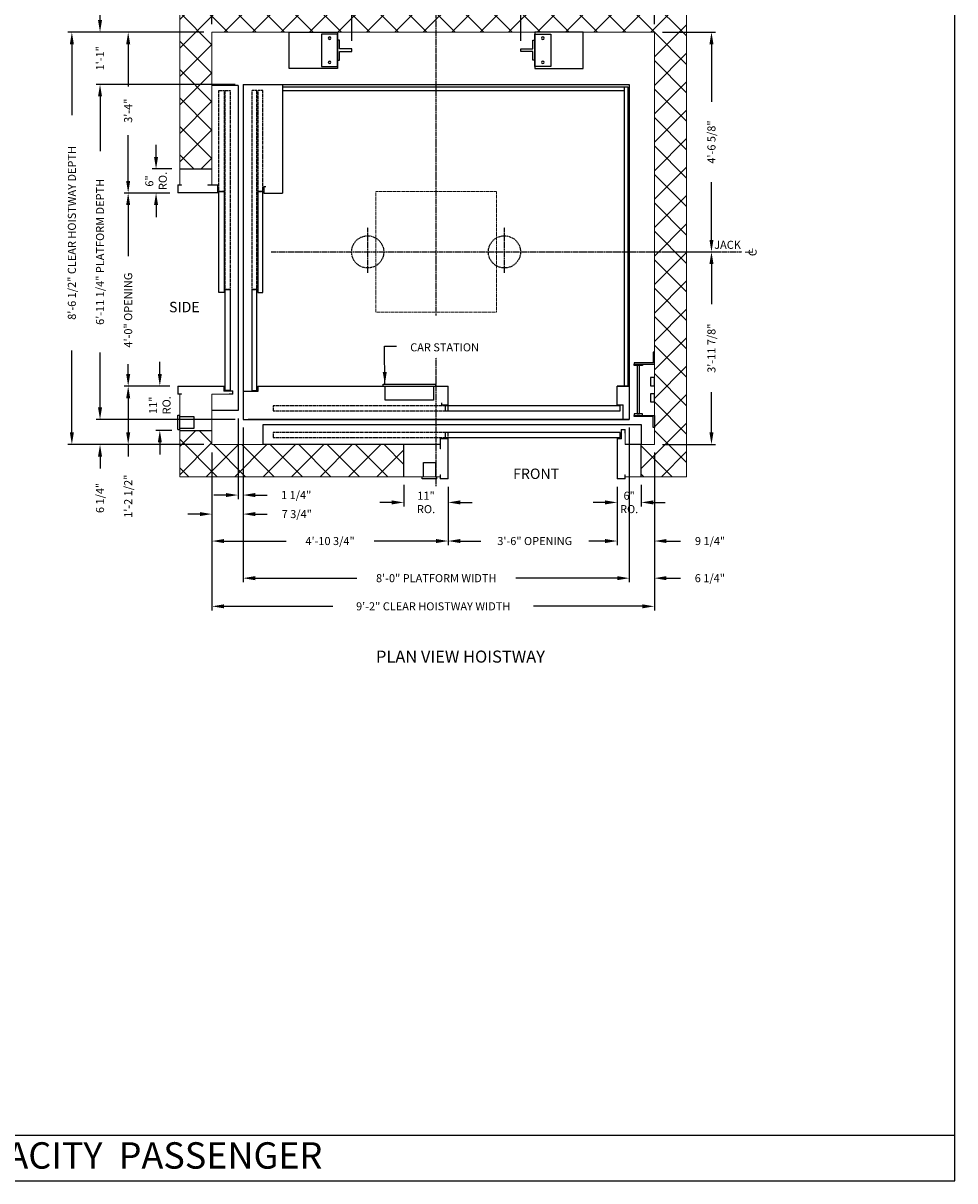
# Model space of a CAD drawing. Extents: x 1081 to 1493, y 255 to 788.
# Drawn here: x 1261 to 1493, y 255 to 543 of the extents above; entities that cross this region are included whole.
import ezdxf
from ezdxf.enums import TextEntityAlignment as Align

# ---------------------------------------------------------------- set-up
doc = ezdxf.new("R2010")
doc.units = 0
doc.header["$MEASUREMENT"] = 0
doc.header["$PDMODE"] = 34
doc.linetypes.add('CENTER2', pattern=[1.125, 0.75, -0.125, 0.125, -0.125])
doc.linetypes.add('HIDDEN', pattern=[0.375, 0.25, -0.125])
doc.layers.get('0').update_dxf_attribs({"linetype": 'CONTINUOUS'})
doc.layers.get('DEFPOINTS').update_dxf_attribs({"linetype": 'CONTINUOUS'})
doc.layers.add('Wall', color=21, linetype='CONTINUOUS', lineweight=20)
doc.styles.add('ROMAND', font='arialbd.ttf')
doc.styles.add('ROMANS', font='ROMANS.SHX')
doc.dimstyles.new('MEI-32', dxfattribs={"dimscale": 32, "dimtxt": 0.0625, "dimasz": 0.09375, "dimexe": 0.03125, "dimexo": 0.0625, "dimgap": 0.0625, "dimtad": 0, "dimdec": 4, "dimzin": 3, "dimdsep": 46, "dimlunit": 4, "dimtxsty": 'ROMANS', "dimcen": 0.0625, "dimclrd": 256, "dimclre": 256, "dimclrt": 1, "dimadec": 0, "dimazin": 0, "dimtfac": 1, "dimtdec": 4, "dimtofl": 0, "dimtmove": 0, "dimatfit": 3, "dimfxl": 1, "dimfrac": 2, "dimtolj": 1, "dimtzin": 0, "dimarcsym": 0})

# ---------------------------------------------------------------- blocks, each defined once
blk = doc.blocks.new('*D103')
at = {"lineweight": -2, "ltscale": 0.25, "transparency": 16777216}
for p, q in [((1315.96, 442.25), (1315.96, 403.77)), ((1411.96, 442.25), (1411.96, 403.77)), ((1318.96, 404.77), (1344.19, 404.77)), ((1408.96, 404.77), (1383.72, 404.77))]:
    blk.add_line(p, q, dxfattribs=at)
at = {"ltscale": 0.25, "transparency": 16777216}
for points in [[(1318.96, 405.27), (1318.96, 404.27), (1315.96, 404.77)], [(1408.96, 405.27), (1408.96, 404.27), (1411.96, 404.77)]]:
    blk.add_solid(points, dxfattribs=at)
at = {"layer": 'DEFPOINTS', "color": 0, "ltscale": 0.25, "transparency": 16777216}
for p in [(1315.96, 444.25), (1411.96, 444.25), (1315.96, 404.77)]:
    blk.add_point(p, dxfattribs=at)
at = {"color": 1, "ltscale": 0.25, "transparency": 16777216, "insert": (1363.96, 404.77), "char_height": 2, "attachment_point": 5, "style": 'ROMANS'}
blk.add_mtext('\\A1;8\'-0" PLATFORM WIDTH', dxfattribs=at)
blk = doc.blocks.new('*D104')
at = {"lineweight": -2, "ltscale": 0.25, "transparency": 16777216}
for p, q in [((1308.21, 436), (1308.21, 396.77)), ((1418.21, 436), (1418.21, 396.77)), ((1311.21, 397.77), (1338.3, 397.77)), ((1415.21, 397.77), (1388.11, 397.77))]:
    blk.add_line(p, q, dxfattribs=at)
at = {"ltscale": 0.25, "transparency": 16777216}
for points in [[(1311.21, 398.27), (1311.21, 397.27), (1308.21, 397.77)], [(1415.21, 398.27), (1415.21, 397.27), (1418.21, 397.77)]]:
    blk.add_solid(points, dxfattribs=at)
at = {"layer": 'DEFPOINTS', "color": 0, "ltscale": 0.25, "transparency": 16777216}
for p in [(1308.21, 438), (1418.21, 438), (1308.21, 397.77)]:
    blk.add_point(p, dxfattribs=at)
at = {"color": 1, "ltscale": 0.25, "transparency": 16777216, "insert": (1363.21, 397.77), "char_height": 2, "attachment_point": 5, "style": 'ROMANS'}
blk.add_mtext('\\A1;9\'-2" CLEAR HOISTWAY WIDTH', dxfattribs=at)
blk = doc.blocks.new('*D105')
at = {"lineweight": -2, "ltscale": 0.25, "transparency": 16777216}
for p, q in [((1411.96, 442.25), (1411.96, 403.77)), ((1418.21, 436), (1418.21, 403.77)), ((1408.96, 404.77), (1405.96, 404.77)), ((1421.21, 404.77), (1424.71, 404.77))]:
    blk.add_line(p, q, dxfattribs=at)
at = {"ltscale": 0.25, "transparency": 16777216}
for points in [[(1408.96, 405.27), (1408.96, 404.27), (1411.96, 404.77)], [(1421.21, 405.27), (1421.21, 404.27), (1418.21, 404.77)]]:
    blk.add_solid(points, dxfattribs=at)
at = {"layer": 'DEFPOINTS', "color": 0, "ltscale": 0.25, "transparency": 16777216}
for p in [(1411.96, 444.25), (1418.21, 438), (1411.96, 404.77)]:
    blk.add_point(p, dxfattribs=at)
at = {"color": 1, "ltscale": 0.25, "transparency": 16777216, "insert": (1431.99, 404.77), "char_height": 2, "attachment_point": 5, "style": 'ROMANS'}
blk.add_mtext('\\A1;6 1/4"', dxfattribs=at)
blk = doc.blocks.new('*D106')
at = {"lineweight": -2, "ltscale": 0.25, "transparency": 16777216}
for p, q in [((1306.21, 540.5), (1272.38, 540.5)), ((1273.38, 537.5), (1273.38, 519.83)), ((1273.38, 441), (1273.38, 461.36)), ((1306.21, 438), (1272.38, 438))]:
    blk.add_line(p, q, dxfattribs=at)
at = {"ltscale": 0.25, "transparency": 16777216}
for points in [[(1272.88, 537.5), (1273.88, 537.5), (1273.38, 540.5)], [(1272.88, 441), (1273.88, 441), (1273.38, 438)]]:
    blk.add_solid(points, dxfattribs=at)
at = {"layer": 'DEFPOINTS', "color": 0, "ltscale": 0.25, "transparency": 16777216}
for p in [(1308.21, 540.5), (1273.38, 438), (1308.21, 438)]:
    blk.add_point(p, dxfattribs=at)
at = {"color": 1, "ltscale": 0.25, "transparency": 16777216, "insert": (1273.38, 490.59), "char_height": 2, "attachment_point": 5, "rotation": 90, "style": 'ROMANS'}
blk.add_mtext('\\A1;8\'-6 1/2" CLEAR HOISTWAY DEPTH', dxfattribs=at)
blk = doc.blocks.new('*D107')
at = {"lineweight": -2, "ltscale": 0.25, "transparency": 16777216}
for p, q in [((1313.96, 527.5), (1279.38, 527.5)), ((1280.38, 524.5), (1280.38, 510.87)), ((1280.38, 447.25), (1280.38, 460.87)), ((1313.96, 444.25), (1279.38, 444.25))]:
    blk.add_line(p, q, dxfattribs=at)
at = {"ltscale": 0.25, "transparency": 16777216}
for points in [[(1279.88, 524.5), (1280.88, 524.5), (1280.38, 527.5)], [(1279.88, 447.25), (1280.88, 447.25), (1280.38, 444.25)]]:
    blk.add_solid(points, dxfattribs=at)
at = {"layer": 'DEFPOINTS', "color": 0, "ltscale": 0.25, "transparency": 16777216}
for p in [(1280.38, 527.5), (1315.96, 527.5), (1315.96, 444.25)]:
    blk.add_point(p, dxfattribs=at)
at = {"color": 1, "ltscale": 0.25, "transparency": 16777216, "insert": (1280.38, 485.87), "char_height": 2, "attachment_point": 5, "rotation": 90, "style": 'ROMANS'}
blk.add_mtext('\\A1;6\'-11 1/4" PLATFORM DEPTH', dxfattribs=at)
blk = doc.blocks.new('*D108')
at = {"lineweight": -2, "ltscale": 0.25, "transparency": 16777216}
for p, q in [((1297.71, 500.51), (1286.38, 500.51)), ((1287.38, 497.51), (1287.38, 484.83)), ((1287.38, 455.51), (1287.38, 457.97)), ((1297.71, 452.51), (1286.38, 452.51))]:
    blk.add_line(p, q, dxfattribs=at)
at = {"ltscale": 0.25, "transparency": 16777216}
for points in [[(1286.88, 497.51), (1287.88, 497.51), (1287.38, 500.51)], [(1286.88, 455.51), (1287.88, 455.51), (1287.38, 452.51)]]:
    blk.add_solid(points, dxfattribs=at)
at = {"layer": 'DEFPOINTS', "color": 0, "ltscale": 0.25, "transparency": 16777216}
for p in [(1287.38, 500.51), (1299.71, 500.51), (1299.71, 452.51)]:
    blk.add_point(p, dxfattribs=at)
at = {"color": 1, "ltscale": 0.25, "transparency": 16777216, "insert": (1287.38, 471.4), "char_height": 2, "attachment_point": 5, "rotation": 90, "style": 'ROMANS'}
blk.add_mtext('\\A1;4\'-0" OPENING', dxfattribs=at)
blk = doc.blocks.new('*D109')
at = {"lineweight": -2, "ltscale": 0.25, "transparency": 16777216}
for p, q in [((1306.21, 540.5), (1286.38, 540.5)), ((1287.38, 537.5), (1287.38, 527.01)), ((1287.38, 503.51), (1287.38, 514.91)), ((1297.71, 500.51), (1286.38, 500.51))]:
    blk.add_line(p, q, dxfattribs=at)
at = {"ltscale": 0.25, "transparency": 16777216}
for points in [[(1286.88, 537.5), (1287.88, 537.5), (1287.38, 540.5)], [(1286.88, 503.51), (1287.88, 503.51), (1287.38, 500.51)]]:
    blk.add_solid(points, dxfattribs=at)
at = {"layer": 'DEFPOINTS', "color": 0, "ltscale": 0.25, "transparency": 16777216}
for p in [(1287.38, 540.5), (1308.21, 540.5), (1299.71, 500.51)]:
    blk.add_point(p, dxfattribs=at)
at = {"color": 1, "ltscale": 0.25, "transparency": 16777216, "insert": (1287.38, 520.96), "char_height": 2, "attachment_point": 5, "rotation": 90, "style": 'ROMANS'}
blk.add_mtext('\\A1;3\'-4"', dxfattribs=at)
blk = doc.blocks.new('*D110')
at = {"lineweight": -2, "ltscale": 0.25, "transparency": 16777216}
for p, q in [((1280.38, 543.5), (1280.38, 546.5)), ((1306.21, 540.5), (1279.38, 540.5)), ((1313.96, 527.5), (1279.38, 527.5)), ((1280.38, 524.5), (1280.38, 521.5))]:
    blk.add_line(p, q, dxfattribs=at)
at = {"ltscale": 0.25, "transparency": 16777216}
for points in [[(1279.88, 543.5), (1280.88, 543.5), (1280.38, 540.5)], [(1279.88, 524.5), (1280.88, 524.5), (1280.38, 527.5)]]:
    blk.add_solid(points, dxfattribs=at)
at = {"layer": 'DEFPOINTS', "color": 0, "ltscale": 0.25, "transparency": 16777216}
for p in [(1280.38, 540.5), (1308.21, 540.5), (1315.96, 527.5)]:
    blk.add_point(p, dxfattribs=at)
at = {"color": 1, "ltscale": 0.25, "transparency": 16777216, "insert": (1280.38, 534), "char_height": 2, "attachment_point": 5, "rotation": 90, "style": 'ROMANS'}
blk.add_mtext('\\A1;1\'-1"', dxfattribs=at)
blk = doc.blocks.new('*D111')
at = {"lineweight": -2, "ltscale": 0.25, "transparency": 16777216}
for p, q in [((1314.71, 444.45), (1314.71, 424.43)), ((1315.96, 442.25), (1315.96, 424.43)), ((1311.71, 425.43), (1308.71, 425.43)), ((1318.96, 425.43), (1321.96, 425.43))]:
    blk.add_line(p, q, dxfattribs=at)
at = {"ltscale": 0.25, "transparency": 16777216}
for points in [[(1311.71, 425.93), (1311.71, 424.93), (1314.71, 425.43)], [(1318.96, 425.93), (1318.96, 424.93), (1315.96, 425.43)]]:
    blk.add_solid(points, dxfattribs=at)
at = {"layer": 'DEFPOINTS', "color": 0, "ltscale": 0.25, "transparency": 16777216}
for p in [(1314.71, 446.45), (1315.96, 444.25), (1315.96, 425.43)]:
    blk.add_point(p, dxfattribs=at)
at = {"color": 1, "ltscale": 0.25, "transparency": 16777216, "insert": (1329.15, 425.43), "char_height": 2, "attachment_point": 5, "style": 'ROMANS'}
blk.add_mtext('\\A1;1 1/4"', dxfattribs=at)
blk = doc.blocks.new('*D112')
at = {"lineweight": -2, "ltscale": 0.25, "transparency": 16777216}
for p, q in [((1294.31, 509.5), (1294.31, 512.5)), ((1298.21, 506.5), (1293.31, 506.5)), ((1297.71, 500.51), (1293.31, 500.51)), ((1294.31, 497.51), (1294.31, 494.51))]:
    blk.add_line(p, q, dxfattribs=at)
at = {"ltscale": 0.25, "transparency": 16777216}
for points in [[(1293.81, 509.5), (1294.81, 509.5), (1294.31, 506.5)], [(1293.81, 497.51), (1294.81, 497.51), (1294.31, 500.51)]]:
    blk.add_solid(points, dxfattribs=at)
at = {"layer": 'DEFPOINTS', "color": 0, "ltscale": 0.25, "transparency": 16777216}
for p in [(1294.31, 506.5), (1300.21, 506.5), (1299.71, 500.51)]:
    blk.add_point(p, dxfattribs=at)
at = {"color": 1, "ltscale": 0.25, "transparency": 16777216, "insert": (1294.31, 503.5), "char_height": 2, "attachment_point": 5, "rotation": 90, "style": 'ROMANS'}
blk.add_mtext('\\A1;6"\\PRO.', dxfattribs=at)
blk = doc.blocks.new('*D113')
at = {"lineweight": -2, "ltscale": 0.25, "transparency": 16777216}
for p, q in [((1297.71, 452.51), (1286.38, 452.51)), ((1287.38, 449.51), (1287.38, 441)), ((1306.21, 438), (1286.38, 438)), ((1287.38, 438), (1287.38, 435))]:
    blk.add_line(p, q, dxfattribs=at)
at = {"ltscale": 0.25, "transparency": 16777216}
for points in [[(1286.88, 449.51), (1287.88, 449.51), (1287.38, 452.51)], [(1286.88, 441), (1287.88, 441), (1287.38, 438)]]:
    blk.add_solid(points, dxfattribs=at)
at = {"layer": 'DEFPOINTS', "color": 0, "ltscale": 0.25, "transparency": 16777216}
for p in [(1287.38, 452.51), (1299.71, 452.51), (1308.21, 438)]:
    blk.add_point(p, dxfattribs=at)
at = {"color": 1, "ltscale": 0.25, "transparency": 16777216, "insert": (1287.38, 425.14), "char_height": 2, "attachment_point": 5, "rotation": 90, "style": 'ROMANS'}
blk.add_mtext('\\A1;1\'-2 1/2"', dxfattribs=at)
blk = doc.blocks.new('*D114')
at = {"lineweight": -2, "ltscale": 0.25, "transparency": 16777216}
for p, q in [((1280.38, 447.25), (1280.38, 450.25)), ((1313.96, 444.25), (1279.38, 444.25)), ((1306.21, 438), (1279.38, 438)), ((1280.38, 435), (1280.38, 432))]:
    blk.add_line(p, q, dxfattribs=at)
at = {"ltscale": 0.25, "transparency": 16777216}
for points in [[(1279.88, 447.25), (1280.88, 447.25), (1280.38, 444.25)], [(1279.88, 435), (1280.88, 435), (1280.38, 438)]]:
    blk.add_solid(points, dxfattribs=at)
at = {"layer": 'DEFPOINTS', "color": 0, "ltscale": 0.25, "transparency": 16777216}
for p in [(1315.96, 444.25), (1280.38, 438), (1308.21, 438)]:
    blk.add_point(p, dxfattribs=at)
at = {"color": 1, "ltscale": 0.25, "transparency": 16777216, "insert": (1280.38, 424.71), "char_height": 2, "attachment_point": 5, "rotation": 90, "style": 'ROMANS'}
blk.add_mtext('\\A1;6 1/4"', dxfattribs=at)
blk = doc.blocks.new('*D115')
at = {"lineweight": -2, "ltscale": 0.25, "transparency": 16777216}
for p, q in [((1295.25, 455.51), (1295.25, 458.51)), ((1297.71, 452.51), (1294.25, 452.51)), ((1298.21, 441.5), (1294.25, 441.5)), ((1295.25, 438.5), (1295.25, 435.5))]:
    blk.add_line(p, q, dxfattribs=at)
at = {"ltscale": 0.25, "transparency": 16777216}
for points in [[(1294.75, 455.51), (1295.75, 455.51), (1295.25, 452.51)], [(1294.75, 438.5), (1295.75, 438.5), (1295.25, 441.5)]]:
    blk.add_solid(points, dxfattribs=at)
at = {"layer": 'DEFPOINTS', "color": 0, "ltscale": 0.25, "transparency": 16777216}
for p in [(1299.71, 452.51), (1295.25, 441.5), (1300.21, 441.5)]:
    blk.add_point(p, dxfattribs=at)
at = {"color": 1, "ltscale": 0.25, "transparency": 16777216, "insert": (1295.25, 447.74), "char_height": 2, "attachment_point": 5, "rotation": 90, "style": 'ROMANS'}
blk.add_mtext('\\A1;11"\\PRO.', dxfattribs=at)
blk = doc.blocks.new('*D116')
at = {"lineweight": -2, "ltscale": 0.25, "transparency": 16777216}
for p, q in [((1420.21, 540.5), (1433.39, 540.5)), ((1432.39, 537.5), (1432.39, 523.18)), ((1432.39, 488.87), (1432.39, 503.18)), ((1420.21, 485.87), (1433.39, 485.87))]:
    blk.add_line(p, q, dxfattribs=at)
at = {"ltscale": 0.25, "transparency": 16777216}
for points in [[(1431.89, 537.5), (1432.89, 537.5), (1432.39, 540.5)], [(1431.89, 488.87), (1432.89, 488.87), (1432.39, 485.87)]]:
    blk.add_solid(points, dxfattribs=at)
at = {"layer": 'DEFPOINTS', "color": 0, "ltscale": 0.25, "transparency": 16777216}
for p in [(1418.21, 540.5), (1418.21, 485.87), (1432.39, 485.87)]:
    blk.add_point(p, dxfattribs=at)
at = {"color": 1, "ltscale": 0.25, "transparency": 16777216, "insert": (1432.39, 513.18), "char_height": 2, "attachment_point": 5, "rotation": 90, "style": 'ROMANS'}
blk.add_mtext('\\A1;4\'-6 5/8"', dxfattribs=at)
blk = doc.blocks.new('*D117')
at = {"lineweight": -2, "ltscale": 0.25, "transparency": 16777216}
for p, q in [((1420.21, 485.87), (1433.39, 485.87)), ((1432.39, 482.87), (1432.39, 472.89)), ((1432.39, 441), (1432.39, 450.98)), ((1420.21, 438), (1433.39, 438))]:
    blk.add_line(p, q, dxfattribs=at)
at = {"ltscale": 0.25, "transparency": 16777216}
for points in [[(1431.89, 482.87), (1432.89, 482.87), (1432.39, 485.87)], [(1431.89, 441), (1432.89, 441), (1432.39, 438)]]:
    blk.add_solid(points, dxfattribs=at)
at = {"layer": 'DEFPOINTS', "color": 0, "ltscale": 0.25, "transparency": 16777216}
for p in [(1418.21, 485.87), (1432.39, 485.87), (1418.21, 438)]:
    blk.add_point(p, dxfattribs=at)
at = {"color": 1, "ltscale": 0.25, "transparency": 16777216, "insert": (1432.39, 461.93), "char_height": 2, "attachment_point": 5, "rotation": 90, "style": 'ROMANS'}
blk.add_mtext('\\A1;3\'-11 7/8"', dxfattribs=at)
blk = doc.blocks.new('LADDER')
for points in [[(5, 6.375), (0, 6.375), (0, 9.375), (0.3125, 9.375), (0.3125, 6.6875), (5, 6.6875)], [(5, 6.375), (3, 6.375), (3, 6), (5, 6)], [(4.3125, -6), (3.6875, -6), (3.6875, 6), (4.3125, 6)], [(1, 1), (0, 1), (0, 3), (1, 3)], [(1, -3), (0, -3), (0, -1), (1, -1)], [(5, -6.375), (0, -6.375), (0, -9.375), (0.3125, -9.375), (0.3125, -6.6875), (5, -6.6875)], [(5, -6.375), (3, -6.375), (3, -6), (5, -6)]]:
    blk.add_lwpolyline(points, close=True)
blk = doc.blocks.new('*D118')
at = {"lineweight": -2, "ltscale": 0.25, "transparency": 16777216}
for p, q in [((1315.96, 442.25), (1315.96, 419.7)), ((1308.21, 436), (1308.21, 419.7)), ((1305.21, 420.7), (1302.21, 420.7)), ((1318.96, 420.7), (1321.96, 420.7))]:
    blk.add_line(p, q, dxfattribs=at)
at = {"ltscale": 0.25, "transparency": 16777216}
for points in [[(1305.21, 421.2), (1305.21, 420.2), (1308.21, 420.7)], [(1318.96, 421.2), (1318.96, 420.2), (1315.96, 420.7)]]:
    blk.add_solid(points, dxfattribs=at)
at = {"layer": 'DEFPOINTS', "color": 0, "ltscale": 0.25, "transparency": 16777216}
for p in [(1315.96, 444.25), (1308.21, 438), (1308.21, 420.7)]:
    blk.add_point(p, dxfattribs=at)
at = {"color": 1, "ltscale": 0.25, "transparency": 16777216, "insert": (1329.29, 420.7), "char_height": 2, "attachment_point": 5, "style": 'ROMANS'}
blk.add_mtext('\\A1;7 3/4"', dxfattribs=at)
blk = doc.blocks.new('*D119')
at = {"lineweight": -2, "ltscale": 0.25, "transparency": 16777216}
for p, q in [((1366.94, 427.5), (1366.94, 413)), ((1408.94, 427.5), (1408.94, 413)), ((1369.94, 414), (1375.03, 414)), ((1405.94, 414), (1401.88, 414))]:
    blk.add_line(p, q, dxfattribs=at)
at = {"ltscale": 0.25, "transparency": 16777216}
for points in [[(1369.94, 414.5), (1369.94, 413.5), (1366.94, 414)], [(1405.94, 414.5), (1405.94, 413.5), (1408.94, 414)]]:
    blk.add_solid(points, dxfattribs=at)
at = {"layer": 'DEFPOINTS', "color": 0, "ltscale": 0.25, "transparency": 16777216}
for p in [(1366.94, 429.5), (1408.94, 429.5), (1366.94, 414)]:
    blk.add_point(p, dxfattribs=at)
at = {"color": 1, "ltscale": 0.25, "transparency": 16777216, "insert": (1388.46, 414), "char_height": 2, "attachment_point": 5, "style": 'ROMANS'}
blk.add_mtext('\\A1;3\'-6" OPENING', dxfattribs=at)
blk = doc.blocks.new('*D120')
at = {"lineweight": -2, "ltscale": 0.25, "transparency": 16777216}
for p, q in [((1308.21, 436), (1308.21, 413)), ((1366.94, 427.5), (1366.94, 413)), ((1311.21, 414), (1326.62, 414)), ((1363.94, 414), (1348.53, 414))]:
    blk.add_line(p, q, dxfattribs=at)
at = {"ltscale": 0.25, "transparency": 16777216}
for points in [[(1311.21, 414.5), (1311.21, 413.5), (1308.21, 414)], [(1363.94, 414.5), (1363.94, 413.5), (1366.94, 414)]]:
    blk.add_solid(points, dxfattribs=at)
at = {"layer": 'DEFPOINTS', "color": 0, "ltscale": 0.25, "transparency": 16777216}
for p in [(1308.21, 438), (1366.94, 429.5), (1308.21, 414)]:
    blk.add_point(p, dxfattribs=at)
at = {"color": 1, "ltscale": 0.25, "transparency": 16777216, "insert": (1337.57, 414), "char_height": 2, "attachment_point": 5, "style": 'ROMANS'}
blk.add_mtext('\\A1;4\'-10 3/4"', dxfattribs=at)
blk = doc.blocks.new('*D121')
at = {"lineweight": -2, "ltscale": 0.25, "transparency": 16777216}
for p, q in [((1408.94, 427.5), (1408.94, 422.6)), ((1414.92, 428), (1414.92, 422.6)), ((1405.94, 423.6), (1402.94, 423.6)), ((1417.92, 423.6), (1420.92, 423.6))]:
    blk.add_line(p, q, dxfattribs=at)
at = {"ltscale": 0.25, "transparency": 16777216}
for points in [[(1405.94, 424.1), (1405.94, 423.1), (1408.94, 423.6)], [(1417.92, 424.1), (1417.92, 423.1), (1414.92, 423.6)]]:
    blk.add_solid(points, dxfattribs=at)
at = {"layer": 'DEFPOINTS', "color": 0, "ltscale": 0.25, "transparency": 16777216}
for p in [(1408.94, 429.5), (1414.92, 430), (1414.92, 423.6)]:
    blk.add_point(p, dxfattribs=at)
at = {"color": 1, "ltscale": 0.25, "transparency": 16777216, "insert": (1411.93, 423.6), "char_height": 2, "attachment_point": 5, "style": 'ROMANS'}
blk.add_mtext('\\A1;6"\\PRO.', dxfattribs=at)
blk = doc.blocks.new('*D122')
at = {"lineweight": -2, "ltscale": 0.25, "transparency": 16777216}
for p, q in [((1418.21, 436), (1418.21, 413)), ((1408.94, 427.5), (1408.94, 413)), ((1405.94, 414), (1402.94, 414)), ((1421.21, 414), (1424.71, 414))]:
    blk.add_line(p, q, dxfattribs=at)
at = {"ltscale": 0.25, "transparency": 16777216}
for points in [[(1405.94, 414.5), (1405.94, 413.5), (1408.94, 414)], [(1421.21, 414.5), (1421.21, 413.5), (1418.21, 414)]]:
    blk.add_solid(points, dxfattribs=at)
at = {"layer": 'DEFPOINTS', "color": 0, "ltscale": 0.25, "transparency": 16777216}
for p in [(1418.21, 438), (1408.94, 429.5), (1408.94, 414)]:
    blk.add_point(p, dxfattribs=at)
at = {"color": 1, "ltscale": 0.25, "transparency": 16777216, "insert": (1432.04, 414), "char_height": 2, "attachment_point": 5, "style": 'ROMANS'}
blk.add_mtext('\\A1;9 1/4"', dxfattribs=at)
blk = doc.blocks.new('*D123')
at = {"lineweight": -2, "ltscale": 0.25, "transparency": 16777216}
for p, q in [((1355.92, 428), (1355.92, 422.6)), ((1366.94, 427.5), (1366.94, 422.6)), ((1352.92, 423.6), (1349.92, 423.6)), ((1369.94, 423.6), (1372.94, 423.6))]:
    blk.add_line(p, q, dxfattribs=at)
at = {"ltscale": 0.25, "transparency": 16777216}
for points in [[(1352.92, 424.1), (1352.92, 423.1), (1355.92, 423.6)], [(1369.94, 424.1), (1369.94, 423.1), (1366.94, 423.6)]]:
    blk.add_solid(points, dxfattribs=at)
at = {"layer": 'DEFPOINTS', "color": 0, "ltscale": 0.25, "transparency": 16777216}
for p in [(1355.92, 430), (1366.94, 429.5), (1355.92, 423.6)]:
    blk.add_point(p, dxfattribs=at)
at = {"color": 1, "ltscale": 0.25, "transparency": 16777216, "insert": (1361.43, 423.6), "char_height": 2, "attachment_point": 5, "style": 'ROMANS'}
blk.add_mtext('\\A1;11"\\PRO.', dxfattribs=at)
blk = doc.blocks.new('R16')
at = {"ltscale": 0.25}
blk.add_lwpolyline([(0.5, -2.5), (0, -2.5), (0, 2.5), (0.5, 2.5), (0.5, 0.3125), (3.5, 0.3125), (3.5, -0.3125), (0.5, -0.3125)], close=True, dxfattribs=at)
blk = doc.blocks.new('B1')
at = {"color": 3}
for points in [[(1113.89, -3270.46), (1122.89, -3270.46), (1122.89, -3258.46), (1113.89, -3258.46)], [(1122.39, -3266.46), (1122.39, -3270.46), (1114.39, -3270.46), (1114.39, -3266.46)]]:
    blk.add_lwpolyline(points, close=True, dxfattribs=at)
for centre in [(1115.39, -3268.46), (1121.39, -3268.46)]:
    blk.add_circle(centre, 0.312, dxfattribs=at)
blk = doc.blocks.new('B2')
at = {"color": 3}
for points in [[(1113.89, -3325.47), (1122.89, -3325.47), (1122.89, -3337.47), (1113.89, -3337.47)], [(1122.39, -3329.47), (1122.39, -3325.47), (1114.39, -3325.47), (1114.39, -3329.47)]]:
    blk.add_lwpolyline(points, close=True, dxfattribs=at)
for centre in [(1115.39, -3327.47), (1121.39, -3327.47)]:
    blk.add_circle(centre, 0.312, dxfattribs=at)
blk = doc.blocks.new('*D124')
at = {"lineweight": -2, "transparency": 16777216}
for p, q in [((1308.21, 542.5), (1308.21, 552.56)), ((1342.95, 538.31), (1342.95, 552.56)), ((1311.21, 551.56), (1315.31, 551.56)), ((1339.95, 551.56), (1337.21, 551.56))]:
    blk.add_line(p, q, dxfattribs=at)
at = {"transparency": 16777216}
for points in [[(1311.21, 552.06), (1311.21, 551.06), (1308.21, 551.56)], [(1339.95, 552.06), (1339.95, 551.06), (1342.95, 551.56)]]:
    blk.add_solid(points, dxfattribs=at)
at = {"layer": 'DEFPOINTS', "color": 0, "transparency": 16777216}
for p in [(1342.95, 551.56), (1308.21, 540.5), (1342.95, 536.31)]:
    blk.add_point(p, dxfattribs=at)
at = {"color": 1, "transparency": 16777216, "insert": (1326.26, 551.56), "char_height": 2, "attachment_point": 5, "style": 'ROMANS'}
blk.add_mtext('\\A1;2\'-10 3/4"', dxfattribs=at)
blk = doc.blocks.new('*D125')
at = {"lineweight": -2, "transparency": 16777216}
for p, q in [((1384.96, 538.31), (1384.96, 552.56)), ((1418.21, 542.5), (1418.21, 552.56)), ((1387.96, 551.56), (1391.11, 551.56)), ((1415.21, 551.56), (1411.11, 551.56))]:
    blk.add_line(p, q, dxfattribs=at)
at = {"transparency": 16777216}
for points in [[(1387.96, 552.06), (1387.96, 551.06), (1384.96, 551.56)], [(1415.21, 552.06), (1415.21, 551.06), (1418.21, 551.56)]]:
    blk.add_solid(points, dxfattribs=at)
at = {"layer": 'DEFPOINTS', "color": 0, "transparency": 16777216}
for p in [(1384.96, 551.56), (1418.21, 540.5), (1384.96, 536.31)]:
    blk.add_point(p, dxfattribs=at)
at = {"color": 1, "transparency": 16777216, "insert": (1401.11, 551.56), "char_height": 2, "attachment_point": 5, "style": 'ROMANS'}
blk.add_mtext('\\A1;2\'-9 1/4"', dxfattribs=at)
blk = doc.blocks.new('*D126')
at = {"lineweight": -2, "transparency": 16777216}
for p, q in [((1342.95, 538.31), (1342.95, 552.56)), ((1384.96, 538.31), (1384.96, 552.56)), ((1345.95, 551.56), (1352.58, 551.56)), ((1381.96, 551.56), (1375.34, 551.56))]:
    blk.add_line(p, q, dxfattribs=at)
at = {"transparency": 16777216}
for points in [[(1345.95, 552.06), (1345.95, 551.06), (1342.95, 551.56)], [(1381.96, 552.06), (1381.96, 551.06), (1384.96, 551.56)]]:
    blk.add_solid(points, dxfattribs=at)
at = {"layer": 'DEFPOINTS', "color": 0, "transparency": 16777216}
for p in [(1384.96, 551.56), (1342.95, 536.31), (1384.96, 536.31)]:
    blk.add_point(p, dxfattribs=at)
at = {"color": 1, "transparency": 16777216, "insert": (1363.96, 551.56), "char_height": 2, "attachment_point": 5, "style": 'ROMANS'}
blk.add_mtext('\\A1;3\'-6" D.B.G.', dxfattribs=at)
blk = doc.blocks.new('SWING')
at = {"ltscale": 10}
for p, q in [((0.5, 0.5), (-12.5, 0.5)), ((-12.5, 0.5), (-12.5, 0)), ((0.5, 0), (-12.5, 0)), ((-12, 0), (-12, -3.5)), ((0, -3.5), (0, 0)), ((0.5, 0), (0.5, 0.5)), ((-12, -3.5), (0, -3.5))]:
    blk.add_line(p, q, dxfattribs=at)

msp = doc.modelspace()

# ---------------------------------------------------------------- hatches: boundary and pattern name
h = msp.add_hatch()
h.set_pattern_fill('ANSI37', color=256, scale=40)
h.paths.add_polyline_path([(1308.20622, 540.49602), (1363.95622, 540.49602), (1363.95622, 548.49602), (1300.20622, 548.49602), (1300.20622, 506.49602), (1308.20622, 506.49602)])
h.paths.add_polyline_path([(1426.20622, 548.49602), (1363.95622, 548.49602), (1363.95622, 540.49602), (1418.20622, 540.49602), (1418.20622, 485.87102), (1426.20622, 485.87102)])
h.paths.add_polyline_path([(1426.20622, 485.87102), (1418.20622, 485.87102), (1418.20622, 437.99602), (1414.92373, 437.99602), (1414.92373, 429.99602), (1426.20622, 429.99602)])
h.paths.add_polyline_path([(1355.92373, 437.99602), (1320.95622, 437.99602), (1308.20622, 437.99602), (1308.20622, 441.49602), (1300.20622, 441.49602), (1300.20622, 429.99602), (1355.92373, 429.99602)])

# ---------------------------------------------------------------- linework, layer by layer
at = {"color": 1, "linetype": 'CENTER2', "ltscale": 0.25}
for p, q in [((1363.95622, 470.03091), (1363.95622, 562.50611)), ((1346.92499, 480.70711), (1346.92499, 491.96318)), ((1380.92499, 480.70711), (1380.92499, 491.96318)), ((1322.92942, 485.87102), (1439.97597, 485.87102)), ((1363.95622, 427.61016), (1363.95622, 459.65468))]:
    msp.add_line(p, q, dxfattribs=at)
at = {"ltscale": 0.25}
for p, q in [((1314.70622, 527.24602), (1308.20622, 527.24602)), ((1314.70622, 527.24602), (1314.70622, 446.45474)), ((1315.95622, 527.49602), (1411.95622, 527.49602)), ((1315.95622, 527.49602), (1315.95622, 444.24602)), ((1325.70622, 527.49602), (1325.70622, 500.49602)), ((1325.70622, 526.87102), (1411.58122, 526.87102)), ((1410.70622, 526.87102), (1410.70622, 452.49602)), ((1411.58122, 526.87102), (1411.58122, 452.49602)), ((1411.95622, 527.49602), (1411.95622, 444.24602)), ((1325.70622, 525.99602), (1410.70622, 525.99602)), ((1321.08122, 502.12102), (1321.58122, 502.12102)), ((1321.08122, 502.12102), (1321.08122, 500.49602)), ((1321.08122, 500.49602), (1325.70622, 500.49602)), ((1319.58122, 452.49602), (1320.20622, 452.49602)), ((1319.58122, 452.49602), (1319.58122, 451.14992)), ((1320.20622, 452.49602), (1366.95622, 452.49602)), ((1366.95622, 447.87102), (1366.95622, 452.49602)), ((1411.95622, 452.49602), (1408.95622, 452.49602)), ((1408.95622, 447.87102), (1408.95622, 452.49602)), ((1408.95622, 452.49602), (1411.95622, 452.49602)), ((1319.58122, 451.14992), (1315.95622, 451.14992)), ((1314.70622, 446.45474), (1308.20622, 446.45474)), ((1365.33122, 447.87102), (1365.33122, 448.37102)), ((1365.33122, 447.87102), (1366.95622, 447.87102)), ((1408.95622, 447.87102), (1410.45622, 447.87102)), ((1410.45622, 444.24602), (1410.45622, 447.87102)), ((1299.70622, 441.68352), (1299.70622, 445.30852)), ((1299.70622, 445.30852), (1300.20622, 445.30852)), ((1300.20622, 441.68352), (1300.20622, 445.30852)), ((1300.20622, 444.99602), (1303.70622, 444.99602)), ((1303.70622, 444.99602), (1303.70622, 441.99602)), ((1315.95622, 444.24602), (1411.95622, 444.24602)), ((1411.95622, 444.24602), (1317.20622, 444.24602)), ((1299.70622, 441.68352), (1300.20622, 441.68352)), ((1303.70622, 441.99602), (1300.20622, 441.99602)), ((1360.77231, 433.49602), (1363.77231, 433.49602)), ((1360.77231, 429.99602), (1360.77231, 433.49602)), ((1363.77231, 433.49602), (1363.77231, 429.99602)), ((1360.45981, 429.49602), (1360.45981, 429.99602)), ((1364.08481, 429.49602), (1360.45981, 429.49602)), ((1364.08481, 429.49602), (1364.08481, 429.99602))]:
    msp.add_line(p, q, dxfattribs=at)
for p, q in [((1300.20622, 506.49602), (1308.20622, 506.49602)), ((1408.95622, 452.49602), (1411.95622, 452.49602)), ((1411.95622, 452.49602), (1411.95622, 444.24602)), ((1411.95622, 452.49602), (1411.95622, 444.24602)), ((1411.95622, 444.24602), (1410.30232, 444.24602)), ((1300.20622, 441.49602), (1308.20622, 441.49602)), ((1355.92373, 429.99602), (1355.92373, 437.99602)), ((1414.92373, 429.99602), (1414.92373, 437.99602))]:
    msp.add_line(p, q)
at = {"ltscale": 10}
msp.add_line((1081.26959, 266.35527), (1492.90018, 266.35527), dxfattribs=at)
msp.add_lwpolyline([(1492.90018, 254.96126), (1492.90018, 787.65968), (1081.26959, 787.65968), (1081.26959, 254.96126)], close=True, dxfattribs=at)
at = {"linetype": 'HIDDEN', "ltscale": 0.25}
for points in [[(1311.20622, 526.01227), (1311.20622, 500.89257), (1309.95622, 500.89257), (1309.95622, 526.01227)], [(1312.70622, 526.01227), (1312.70622, 476.53382), (1311.45622, 476.53382), (1311.45622, 526.01227)], [(1318.08122, 526.01227), (1318.08122, 476.53382), (1319.33122, 476.53382), (1319.33122, 526.01227)], [(1319.58122, 526.01227), (1319.58122, 500.89257), (1320.83122, 500.89257), (1320.83122, 526.01227)], [(1323.45622, 446.37102), (1366.95622, 446.37102), (1366.95622, 447.62102), (1323.45622, 447.62102)], [(1323.45622, 439.74602), (1366.95622, 439.74602), (1366.95622, 440.99602), (1323.45622, 440.99602)]]:
    msp.add_lwpolyline(points, close=True, dxfattribs=at)
at = {"ltscale": 0.25}
for points in [[(1311.20622, 500.89257), (1311.20622, 475.76757), (1309.95622, 475.76757), (1309.95622, 500.89257)], [(1319.58122, 500.89257), (1319.58122, 475.76757), (1320.83122, 475.76757), (1320.83122, 500.89257)], [(1312.70622, 476.53382), (1312.70622, 451.40882), (1311.45622, 451.40882), (1311.45622, 476.53382)], [(1318.08122, 476.53382), (1318.08122, 451.40882), (1319.33122, 451.40882), (1319.33122, 476.53382)], [(1366.20622, 446.37102), (1409.70622, 446.37102), (1409.70622, 447.62102), (1366.20622, 447.62102)], [(1366.20622, 439.74602), (1409.70622, 439.74602), (1409.70622, 440.99602), (1366.20622, 440.99602)]]:
    msp.add_lwpolyline(points, close=True, dxfattribs=at)
at = {"linetype": 'HIDDEN', "lineweight": 5, "ltscale": 0.15}
msp.add_lwpolyline([(1348.95622, 470.87102), (1348.95622, 470.87102), (1378.95622, 470.87102), (1378.95622, 485.87102), (1378.95622, 485.87102), (1378.95622, 500.87102), (1348.95622, 500.87102), (1348.95622, 470.87102)], dxfattribs=at)
at = {"ltscale": 0.25}
msp.add_lwpolyline([(1364.95622, 437.99602), (1320.95622, 437.99602), (1320.95622, 442.99602), (1414.92229, 442.99602), (1414.92229, 437.99602), (1410.95622, 437.99602)], dxfattribs=at)
at = {"linetype": 'HIDDEN', "ltscale": 0.25}
for centre in [(1346.92499, 485.87102), (1380.92499, 485.87102)]:
    msp.add_circle(centre, 4, dxfattribs=at)
at = {"layer": 'Wall', "ltscale": 0.25}
for p, q in [((1312.48963, 450.49602), (1308.20622, 450.49602)), ((1410.97246, 437.99602), (1410.97246, 440.77943))]:
    msp.add_line(p, q, dxfattribs=at)
for points in [[(1300.20622, 502.59061), (1300.20622, 548.49602), (1426.20622, 548.49602), (1426.20622, 429.99602), (1410.93997, 429.99602)], [(1308.20622, 502.59061), (1308.20622, 540.49602), (1418.20622, 540.49602), (1418.20622, 437.99602), (1410.95622, 437.99602)], [(1313.42608, 450.50836), (1313.42608, 451.34623), (1311.20622, 451.34623), (1311.20622, 452.51227), (1299.70622, 452.51227), (1299.70622, 450.51227), (1300.64267, 450.51227), (1300.64267, 450.5956), (1299.78955, 450.5956), (1299.78955, 452.42893), (1311.12289, 452.42893), (1311.12289, 451.26289), (1313.34275, 451.26289), (1313.34275, 450.57935), (1312.48963, 450.57935), (1312.48963, 450.49602), (1313.42608, 450.49602), (1313.42608, 450.57935)], [(1364.93997, 429.99602), (1300.20622, 429.99602), (1300.20622, 450.49602)], [(1364.93997, 437.99602), (1308.20622, 437.99602), (1308.20622, 450.49602)], [(1410.94387, 441.71588), (1409.91, 441.71588), (1409.91, 439.49602), (1408.95622, 439.49602), (1408.95622, 429.49602), (1410.95622, 429.49602), (1410.95622, 430.43247), (1410.87289, 430.43247), (1410.87289, 429.57935), (1409.03955, 429.57935), (1409.03955, 439.41269), (1409.99334, 439.41269), (1409.99334, 441.63255), (1410.87289, 441.63255), (1410.87289, 440.77943), (1410.95622, 440.77943), (1410.95622, 441.71588), (1410.87289, 441.71588)]]:
    msp.add_lwpolyline(points, dxfattribs=at)
for points in [[(1307.16268, 502.42893), (1307.16268, 502.51227), (1309.70622, 502.51227), (1309.70622, 500.51227), (1299.70622, 500.51227), (1299.70622, 502.51227), (1300.64267, 502.51227), (1300.64267, 502.42893), (1299.78955, 502.42893), (1299.78955, 500.5956), (1309.62289, 500.5956), (1309.62289, 502.42893)], [(1365.03955, 436.95248), (1364.95622, 436.95248), (1364.95622, 439.49602), (1366.95622, 439.49602), (1366.95622, 429.49602), (1364.95622, 429.49602), (1364.95622, 430.43247), (1365.03955, 430.43247), (1365.03955, 429.57935), (1366.87289, 429.57935), (1366.87289, 439.41269), (1365.03955, 439.41269)]]:
    msp.add_lwpolyline(points, close=True, dxfattribs=at)

# ---------------------------------------------------------------- block references
at = {"xscale": -1}
for name, p, rotation in [('B1', (-1931.0163, 1654.38157), 90), ('R16', (1339.45265, 535.99602), 180), ('B2', (-1937.01003, 1654.38157), 90)]:
    msp.add_blockref(name, p, dxfattribs=dict(at, rotation=rotation))
at = {"rotation": 180}
msp.add_blockref('R16', (1388.45979, 535.99602), dxfattribs=at)
at = {"ltscale": 0.25, "xscale": -1}
msp.add_blockref('LADDER', (1418.20622, 451.60995), dxfattribs=at)
at = {"color": 1, "ltscale": 0.25, "xscale": -1}
msp.add_blockref('SWING', (1351.26872, 452.49602), dxfattribs=at)

# ---------------------------------------------------------------- texts
at = {"color": 1, "ltscale": 0.25, "style": 'ROMANS'}
msp.add_text('JACK', height=2, dxfattribs=at).set_placement((1433.07213, 486.63161))
for s, p in [('L', (1442.75703, 485.37039)), ('C', (1443.6242, 484.80687))]:
    msp.add_text(s, height=2, rotation=90, dxfattribs=at).set_placement(p)
at = {"color": 1, "ltscale": 0.25, "style": 'ROMAND'}
msp.add_text('%%UPLAN VIEW HOISTWAY', height=3, dxfattribs=at).set_placement((1369.98995, 384.88586), align=Align.MIDDLE)
at = {"char_height": 2.584407, "style": 'ROMAND'}
for s, insert, attachment_point in [('SIDE', (1297.52819, 470.86992), 7), ('FRONT', (1383.07222, 432.01577), 1)]:
    msp.add_mtext_dynamic_manual_height_columns(s, width=11.3822186, gutter_width=12.92203, heights=[0], dxfattribs=dict(at, insert=insert, attachment_point=attachment_point))
at = {"color": 1, "ltscale": 0.25, "insert": (1374.59058, 462.14732), "char_height": 2, "attachment_point": 6, "style": 'ROMANS'}
msp.add_mtext('\\A1;CAR STATION', dxfattribs=at)
at = {"ltscale": 10, "insert": (1274.5475, 264.55337), "char_height": 6.5618242, "width": 164.1251369, "attachment_point": 2, "style": 'ROMAND'}
msp.add_mtext('4500# CAPACITY  PASSENGER ', dxfattribs=at)

# ---------------------------------------------------------------- dimensions: what is measured, and where the dimension line sits
for base, p1, p2, picture, middle in [((1342.95265, 551.55503), (1308.20622, 540.49602), (1342.95265, 536.30852), '*D124', (1326.26052, 551.55503)), ((1384.95979, 551.55503), (1418.20622, 540.49602), (1384.95979, 536.30852), '*D125', (1401.11276, 551.55503))]:
    dim = msp.add_linear_dim(base=base, p1=p1, p2=p2, angle=180, dimstyle='MEI-32')
    dim.commit()
    dim.dimension.update_dxf_attribs({"geometry": picture, "text_midpoint": middle, "dimtype": 160})
dim = msp.add_linear_dim(base=(1384.95979, 551.55503), p1=(1342.95265, 536.30852), p2=(1384.95979, 536.30852), text='<> D.B.G.', dimstyle='MEI-32', override={"dimarcsym": 1})
dim.commit()
dim.dimension.update_dxf_attribs({"geometry": '*D126', "text_midpoint": (1363.95622, 551.55503)})
at = {"color": 1, "ltscale": 0.25}
for base, p1, p2, picture, middle in [((1280.37599, 540.49602), (1315.95622, 527.49602), (1308.20622, 540.49602), '*D110', (1280.37599, 533.99602)), ((1287.375995, 540.496019), (1299.706219, 500.512266), (1308.206219, 540.496019), '*D109', (1287.375995, 520.960796)), ((1287.375995, 452.512266), (1308.206219, 437.996019), (1299.706219, 452.512266), '*D113', (1287.375995, 425.138876))]:
    dim = msp.add_linear_dim(base=base, p1=p1, p2=p2, angle=270, dimstyle='MEI-32', dxfattribs=at)
    dim.commit()
    dim.dimension.update_dxf_attribs({"geometry": picture, "text_midpoint": middle, "dimtype": 160})
for base, p1, p2, angle, text, picture, middle in [((1273.37599, 437.99602), (1308.20622, 540.49602), (1308.20622, 437.99602), 90, '<> CLEAR HOISTWAY DEPTH', '*D106', (1273.37599, 490.59487)), ((1294.309388, 506.496019), (1299.706219, 500.512266), (1300.206219, 506.496019), 270, '<>\\PRO.', '*D112', (1294.309388, 503.504142)), ((1287.37599, 500.51227), (1299.70622, 452.51227), (1299.70622, 500.51227), 270, '<> OPENING', '*D108', (1287.37599, 471.39925)), ((1295.248517, 441.496019), (1299.706219, 452.512266), (1300.206219, 441.496019), 270, '<>\\PRO.', '*D115', (1295.248517, 447.736598)), ((1355.92373, 423.59919), (1366.93997, 429.49602), (1355.92373, 429.99602), 180, '<>\\PRO.', '*D123', (1361.43185, 423.59919)), ((1414.92373, 423.59919), (1408.93997, 429.49602), (1414.92373, 429.99602), 180, '<>\\PRO.', '*D121', (1411.93185, 423.59919))]:
    dim = msp.add_linear_dim(base=base, p1=p1, p2=p2, angle=angle, text=text, dimstyle='MEI-32', dxfattribs=at)
    dim.commit()
    dim.dimension.update_dxf_attribs({"geometry": picture, "text_midpoint": middle, "dimtype": 160})
for base, p1, p2, angle, picture, middle in [((1432.39344, 485.87102), (1418.20622, 540.49602), (1418.20622, 485.87102), 90, '*D116', (1432.39344, 513.18352)), ((1432.39344, 485.87102), (1418.20622, 437.99602), (1418.20622, 485.87102), 90, '*D117', (1432.39344, 461.93352)), ((1280.37599, 437.99602), (1315.95622, 444.24602), (1308.20622, 437.99602), 270, '*D114', (1280.37599, 424.71031))]:
    dim = msp.add_linear_dim(base=base, p1=p1, p2=p2, angle=angle, dimstyle='MEI-32', dxfattribs=at)
    dim.commit()
    dim.dimension.update_dxf_attribs({"geometry": picture, "text_midpoint": middle})
dim = msp.add_linear_dim(base=(1280.37599, 527.49602), p1=(1315.95622, 444.24602), p2=(1315.95622, 527.49602), angle=270, text='<> PLATFORM DEPTH', dimstyle='MEI-32', dxfattribs=at)
dim.commit()
dim.dimension.update_dxf_attribs({"geometry": '*D107', "text_midpoint": (1280.37599, 485.87102)})
for base, p1, p2, picture, middle in [((1315.95622, 425.43362), (1314.70622, 446.45474), (1315.95622, 444.24602), '*D111', (1329.14669, 425.43362)), ((1308.20622, 420.69635), (1315.95622, 444.24602), (1308.20622, 437.99602), '*D118', (1329.28955, 420.69635)), ((1411.95622, 404.76766), (1418.20622, 437.99602), (1411.95622, 444.24602), '*D105', (1431.99193, 404.76766)), ((1408.939973, 413.996019), (1418.206219, 437.996019), (1408.939973, 429.496019), '*D122', (1432.039552, 413.996019))]:
    dim = msp.add_linear_dim(base=base, p1=p1, p2=p2, dimstyle='MEI-32', dxfattribs=at)
    dim.commit()
    dim.dimension.update_dxf_attribs({"geometry": picture, "text_midpoint": middle, "dimtype": 160})
for base, p1, p2, text, picture, middle in [((1315.95622, 404.76766), (1411.95622, 444.24602), (1315.95622, 444.24602), '<> PLATFORM WIDTH', '*D103', (1363.95622, 404.76766)), ((1308.20622, 397.76766), (1418.20622, 437.99602), (1308.20622, 437.99602), '<> CLEAR HOISTWAY WIDTH', '*D104', (1363.20622, 397.76766))]:
    dim = msp.add_linear_dim(base=base, p1=p1, p2=p2, text=text, dimstyle='MEI-32', dxfattribs=at)
    dim.commit()
    dim.dimension.update_dxf_attribs({"geometry": picture, "text_midpoint": middle})
dim = msp.add_linear_dim(base=(1308.206219, 413.996019), p1=(1366.939973, 429.496019), p2=(1308.206219, 437.996019), dimstyle='MEI-32', dxfattribs=at)
dim.commit()
dim.dimension.update_dxf_attribs({"geometry": '*D120', "text_midpoint": (1337.573096, 413.996019)})
dim = msp.add_linear_dim(base=(1366.93997, 413.99602), p1=(1408.93997, 429.49602), p2=(1366.93997, 429.49602), text='<> OPENING', dimstyle='MEI-32', dxfattribs=at)
dim.commit()
dim.dimension.update_dxf_attribs({"geometry": '*D119', "text_midpoint": (1388.45604, 413.99602), "dimtype": 160})

# ---------------------------------------------------------------- leaders
at = {"color": 1, "ltscale": 0.25, "annotation_type": 0, "has_hookline": 1, "hookline_direction": 0}
msp.add_leader([(1351.20032, 452.99602), (1351.07975, 462.45238), (1354.07975, 462.45238)], dimstyle='MEI-32', dxfattribs=at)

doc.saveas('drawing.dxf')
